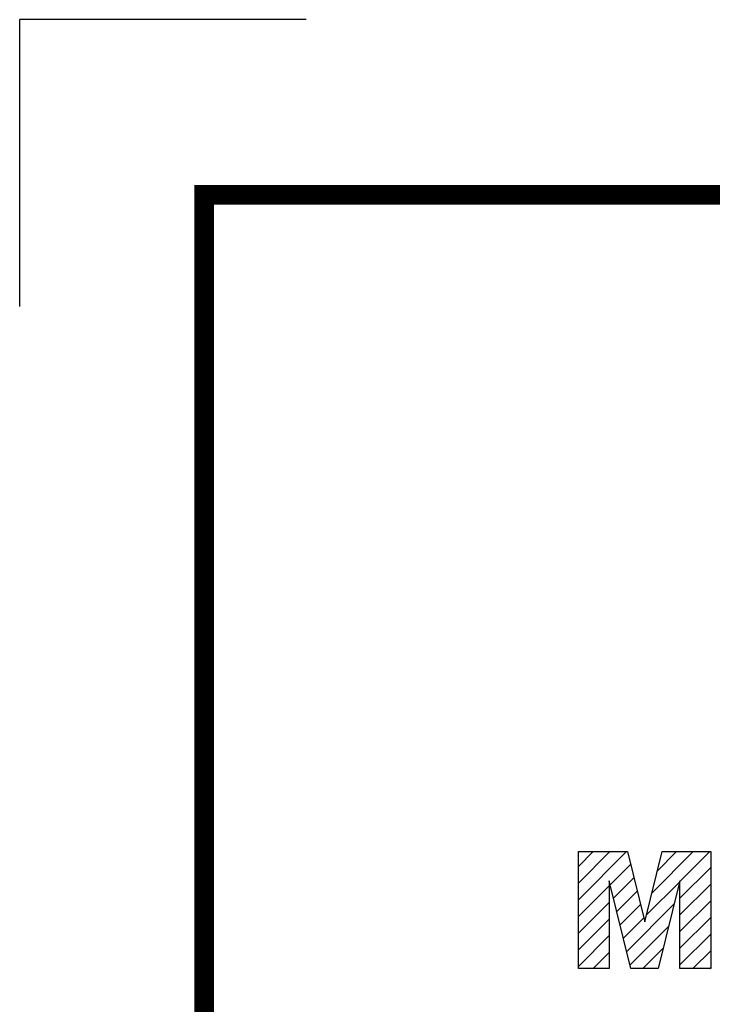
# Model space of a CAD drawing. Extents: x 1949 to 3485, y 149 to 1257.
# Drawn here: x 1949 to 2064, y 1093 to 1257 of the extents above; entities that cross this region are included whole.
import ezdxf

# ---------------------------------------------------------------- set-up
doc = ezdxf.new("R2010")
doc.units = 0
doc.header["$MEASUREMENT"] = 0

# ---------------------------------------------------------------- blocks, each defined once
blk = doc.blocks.new('GUIDE LINES')
at = {"color": 8, "linetype": 'Continuous'}
for p in [(-1797.7, 1338.37), (-1797.7, 1338.37), (-1855.4, 1280.66)]:
    blk.add_line(p, (-1855.4, 1338.37), dxfattribs=at)
at = {"color": 5, "linetype": 'Continuous'}
for p, q in [((-1742.89, 1168.05), (-1739.93, 1171.01)), ((-1742.89, 1164.7), (-1736.58, 1171.01)), ((-1742.89, 1161.35), (-1733.23, 1171.01)), ((-1742.89, 1171.01), (-1733.07, 1171.01)), ((-1742.89, 1147.48), (-1742.89, 1171.01)), ((-1733.07, 1171.01), (-1729.59, 1156.9)), ((-1729.59, 1156.9), (-1726.1, 1171.01)), ((-1728.16, 1162.66), (-1719.82, 1171.01)), ((-1727.06, 1167.11), (-1723.17, 1171.01)), ((-1726.1, 1171.01), (-1716.31, 1171.01)), ((-1722.49, 1164.98), (-1716.47, 1171.01)), ((-1716.31, 1171.01), (-1716.31, 1147.48)), ((-1742.89, 1168.05), (-1742.89, 1168.05)), ((-1736.52, 1164.36), (-1732.43, 1168.45)), ((-1722.49, 1161.63), (-1716.31, 1167.8)), ((-1732.35, 1147.48), (-1736.72, 1165.14)), ((-1736.72, 1165.14), (-1736.72, 1147.48)), ((-1735.86, 1161.67), (-1731.77, 1165.76)), ((-1729.26, 1158.21), (-1722.54, 1164.94)), ((-1722.49, 1165.14), (-1726.85, 1147.48)), ((-1722.49, 1147.48), (-1722.49, 1165.14)), ((-1742.89, 1157.99), (-1736.72, 1164.16)), ((-1735.2, 1158.98), (-1731.11, 1163.07)), ((-1722.49, 1158.28), (-1716.31, 1164.45)), ((-1742.89, 1154.64), (-1736.72, 1160.81)), ((-1722.49, 1154.93), (-1716.31, 1161.1)), ((-1734.53, 1156.29), (-1730.44, 1160.38)), ((-1733.2, 1150.91), (-1723.64, 1160.48)), ((-1742.89, 1151.29), (-1736.72, 1157.46)), ((-1733.87, 1153.6), (-1729.78, 1157.69)), ((-1722.49, 1151.57), (-1716.31, 1157.75)), ((-1732.54, 1148.23), (-1724.74, 1156.03)), ((-1742.89, 1147.94), (-1736.72, 1154.11)), ((-1722.49, 1148.22), (-1716.31, 1154.39)), ((-1739.99, 1147.48), (-1736.72, 1150.75)), ((-1729.94, 1147.48), (-1725.84, 1151.57)), ((-1719.88, 1147.48), (-1716.31, 1151.04)), ((-1736.72, 1147.48), (-1742.89, 1147.48)), ((-1726.85, 1147.48), (-1732.35, 1147.48)), ((-1716.31, 1147.48), (-1722.49, 1147.48)), ((-1716.53, 1147.48), (-1716.31, 1147.69))]:
    blk.add_line(p, q, dxfattribs=at)
at = {"linetype": 'Continuous', "const_width": 3.98, "flags": 128}
blk.add_lwpolyline([(-1818.25, 1303.15), (-1818.25, 27.41), (-27.41, 27.41), (-27.41, 1303.15)], close=True, dxfattribs=at)
blk = doc.blocks.new('GUIDE LINES1')
at = {"color": 3, "linetype": 'Continuous'}
blk.add_blockref('GUIDE LINES', (0, 0), dxfattribs=at)

msp = doc.modelspace()

# ---------------------------------------------------------------- block references
at = {"color": 3, "linetype": 'Continuous', "lineweight": -3, "xscale": 0.8279884800000002, "yscale": 0.8279884800000002, "zscale": 0.8279884800000002}
msp.add_blockref('GUIDE LINES1', (3485.26, 149.28), dxfattribs=at)

doc.saveas('drawing.dxf')
